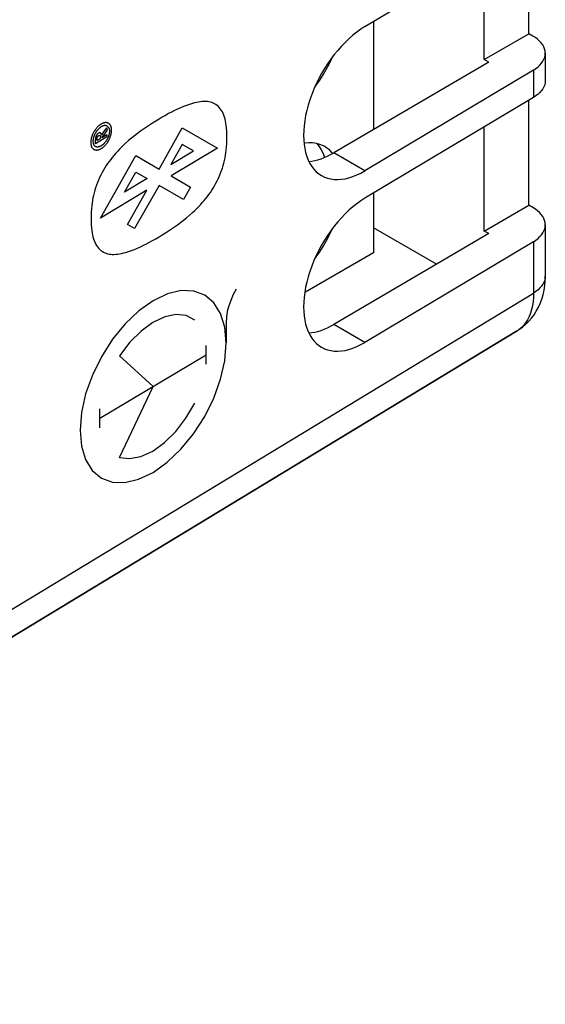
# Model space of a CAD drawing. Units: millimetres. Extents: x 169.9 to 219.3, y 95.9 to 156.9.
# Drawn here: x 206.8 to 219.3, y 101.9 to 125.3 of the extents above; entities that cross this region are included whole.
import ezdxf

# ---------------------------------------------------------------- set-up
doc = ezdxf.new("R2010")
doc.units = ezdxf.units.MM
doc.header["$LTSCALE"] = 16.335
doc.layers.get('0').update_dxf_attribs({"linetype": 'CONTINUOUS'})
for name, color, linetype in [('ASSI', 7, 'CONTINUOUS'), ('DRAFT', 7, 'CONTINUOUS'), ('IMPORT_IGES', 7, 'CONTINUOUS'), ('RACCORDO', 7, 'CONTINUOUS')]:
    doc.layers.add(name, color=color, linetype=linetype)

msp = doc.modelspace()

# ---------------------------------------------------------------- linework, layer by layer
at = {"color": 250, "linetype": 'CONTINUOUS'}
for p, q in [((208.75, 122.652), (208.836, 122.77)), ((208.836, 122.77), (208.836, 122.701)), ((208.836, 122.553), (208.564, 122.39)), ((208.685, 122.518), (208.685, 122.54)), ((208.836, 122.701), (208.716, 122.54)), ((208.716, 122.536), (208.836, 122.608)), ((208.716, 122.54), (208.716, 122.536)), ((208.731, 122.626), (208.727, 122.621)), ((208.735, 122.632), (208.731, 122.626)), ((208.741, 122.641), (208.735, 122.632)), ((208.75, 122.652), (208.741, 122.641)), ((208.836, 122.608), (208.836, 122.553)), ((210.076, 121.787), (210.629, 122.767)), ((210.629, 122.767), (211.465, 122.284)), ((208.564, 122.39), (208.564, 122.487)), ((208.601, 122.468), (208.685, 122.518)), ((208.601, 122.504), (208.601, 122.468)), ((210.627, 122.373), (210.36, 121.899)), ((210.894, 122.218), (210.627, 122.373)), ((208.687, 120.622), (209.523, 122.106)), ((209.523, 122.106), (210.076, 121.787)), ((210.36, 121.899), (210.894, 122.218)), ((211.465, 122.284), (210.362, 121.624)), ((209.258, 121.241), (209.525, 121.714)), ((209.525, 121.714), (209.792, 121.56)), ((210.362, 121.624), (210.822, 121.358)), ((209.792, 121.56), (209.258, 121.241)), ((210.076, 121.394), (209.497, 120.369)), ((210.655, 121.062), (210.076, 121.394)), ((209.79, 121.282), (208.687, 120.622)), ((209.329, 120.466), (209.79, 121.282)), ((210.822, 121.358), (210.655, 121.062)), ((209.497, 120.369), (209.329, 120.466)), ((211.671, 118.135), (211.671, 117.65)), ((211.197, 117.141), (211.197, 117.591)), ((208.672, 115.857), (211.197, 117.366)), ((209.934, 116.612), (209.137, 117.342)), ((209.137, 114.927), (209.934, 116.612)), ((208.672, 115.632), (208.672, 116.082))]:
    msp.add_line(p, q, dxfattribs=at)
for points in [[(211.692, 122.542), (211.691, 122.616), (211.688, 122.689), (211.682, 122.761), (211.675, 122.83), (211.667, 122.881), (211.658, 122.93), (211.647, 122.978), (211.634, 123.024), (211.619, 123.068), (211.603, 123.108), (211.584, 123.146), (211.563, 123.182), (211.54, 123.215), (211.515, 123.246), (211.488, 123.274), (211.46, 123.299), (211.43, 123.322), (211.398, 123.341), (211.364, 123.358), (211.331, 123.37), (211.297, 123.38), (211.261, 123.387), (211.225, 123.392), (211.188, 123.394), (211.15, 123.394), (211.105, 123.392), (211.059, 123.388), (211.012, 123.381), (210.965, 123.372), (210.917, 123.361), (210.869, 123.349), (210.798, 123.327), (210.728, 123.302), (210.656, 123.275), (210.585, 123.245), (210.513, 123.212), (210.444, 123.179), (210.375, 123.144), (210.305, 123.107), (210.229, 123.065), (210.152, 123.022), (210.076, 122.977), (210, 122.93), (209.923, 122.883), (209.847, 122.833), (209.777, 122.787), (209.708, 122.739), (209.639, 122.689), (209.567, 122.636), (209.496, 122.581), (209.424, 122.523), (209.354, 122.463), (209.283, 122.401), (209.235, 122.356), (209.187, 122.31), (209.14, 122.262), (209.093, 122.213), (209.047, 122.162), (209.002, 122.11), (208.964, 122.064), (208.927, 122.017), (208.89, 121.969), (208.855, 121.92), (208.821, 121.869), (208.788, 121.817), (208.754, 121.761), (208.722, 121.703), (208.692, 121.644), (208.663, 121.585), (208.637, 121.525), (208.612, 121.464), (208.589, 121.403), (208.568, 121.343), (208.549, 121.282), (208.533, 121.222), (208.518, 121.16), (208.505, 121.099), (208.494, 121.038), (208.485, 120.978), (208.477, 120.918), (208.469, 120.84), (208.464, 120.762), (208.461, 120.685), (208.46, 120.61)], [(208.701, 122.859), (208.691, 122.853), (208.681, 122.846), (208.671, 122.839), (208.661, 122.831), (208.652, 122.823), (208.642, 122.815), (208.632, 122.806), (208.622, 122.797), (208.613, 122.788), (208.604, 122.778), (208.595, 122.768), (208.586, 122.758), (208.578, 122.748), (208.57, 122.737), (208.562, 122.726), (208.554, 122.715), (208.546, 122.704), (208.539, 122.692), (208.532, 122.681), (208.525, 122.669), (208.518, 122.657), (208.512, 122.645), (208.506, 122.633), (208.5, 122.62), (208.495, 122.608), (208.49, 122.595), (208.485, 122.583), (208.481, 122.57), (208.477, 122.557), (208.473, 122.545), (208.469, 122.532), (208.466, 122.519), (208.463, 122.506), (208.461, 122.493), (208.459, 122.48), (208.457, 122.467), (208.455, 122.455), (208.455, 122.442), (208.454, 122.43), (208.454, 122.418), (208.454, 122.407), (208.455, 122.396), (208.456, 122.385), (208.457, 122.374), (208.459, 122.364), (208.461, 122.353), (208.464, 122.344), (208.466, 122.334), (208.47, 122.325), (208.473, 122.317), (208.477, 122.309), (208.481, 122.301), (208.486, 122.294), (208.491, 122.287), (208.496, 122.281), (208.502, 122.275), (208.507, 122.27), (208.513, 122.265), (208.52, 122.26), (208.526, 122.256), (208.533, 122.252), (208.54, 122.249), (208.548, 122.246), (208.555, 122.244), (208.563, 122.242), (208.571, 122.241), (208.579, 122.24), (208.588, 122.24), (208.596, 122.24), (208.605, 122.241), (208.614, 122.242), (208.623, 122.244), (208.633, 122.246), (208.642, 122.248), (208.652, 122.252), (208.662, 122.255), (208.671, 122.26), (208.681, 122.264), (208.691, 122.269), (208.701, 122.275)], [(208.704, 122.794), (208.696, 122.789), (208.688, 122.784), (208.68, 122.778), (208.673, 122.772), (208.665, 122.766), (208.657, 122.759), (208.65, 122.753), (208.642, 122.746), (208.635, 122.738), (208.628, 122.731), (208.621, 122.723), (208.614, 122.715), (208.607, 122.707), (208.601, 122.699), (208.594, 122.69), (208.588, 122.681), (208.582, 122.672), (208.576, 122.663), (208.57, 122.654), (208.565, 122.645), (208.559, 122.635), (208.554, 122.626), (208.549, 122.616), (208.545, 122.607), (208.54, 122.597), (208.536, 122.587), (208.532, 122.577), (208.528, 122.567), (208.525, 122.557), (208.522, 122.547), (208.519, 122.537), (208.516, 122.527), (208.514, 122.517), (208.512, 122.507), (208.51, 122.497), (208.508, 122.487), (208.507, 122.478), (208.506, 122.468), (208.506, 122.459), (208.506, 122.449), (208.506, 122.44), (208.506, 122.432), (208.507, 122.423), (208.508, 122.415), (208.51, 122.407), (208.511, 122.399), (208.513, 122.391), (208.516, 122.384), (208.518, 122.377), (208.521, 122.371), (208.524, 122.364), (208.527, 122.359), (208.531, 122.353)], [(208.872, 122.78), (208.876, 122.775), (208.879, 122.769), (208.882, 122.763), (208.885, 122.756), (208.887, 122.749), (208.89, 122.742), (208.892, 122.734), (208.893, 122.726), (208.895, 122.718), (208.896, 122.71), (208.897, 122.701), (208.897, 122.692), (208.897, 122.683), (208.897, 122.674), (208.896, 122.665), (208.896, 122.655), (208.894, 122.646), (208.893, 122.636), (208.891, 122.626), (208.889, 122.616), (208.887, 122.606), (208.884, 122.596), (208.881, 122.586), (208.878, 122.576), (208.874, 122.566), (208.871, 122.556), (208.867, 122.546), (208.863, 122.536), (208.858, 122.527), (208.853, 122.517), (208.848, 122.507), (208.843, 122.498), (208.838, 122.488), (208.832, 122.479), (208.827, 122.47), (208.821, 122.461), (208.815, 122.452), (208.808, 122.443), (208.802, 122.434), (208.795, 122.426), (208.789, 122.418), (208.782, 122.41), (208.775, 122.402), (208.768, 122.395), (208.76, 122.387), (208.753, 122.38), (208.745, 122.373), (208.738, 122.367), (208.73, 122.361), (208.722, 122.355), (208.715, 122.349), (208.707, 122.344), (208.699, 122.339)], [(208.701, 122.275), (208.711, 122.281), (208.721, 122.288), (208.731, 122.295), (208.741, 122.302), (208.751, 122.31), (208.761, 122.319), (208.77, 122.327), (208.78, 122.337), (208.789, 122.346), (208.799, 122.356), (208.808, 122.366), (208.816, 122.376), (208.824, 122.386), (208.833, 122.396), (208.841, 122.407), (208.849, 122.418), (208.856, 122.429), (208.863, 122.441), (208.871, 122.452), (208.877, 122.464), (208.884, 122.476), (208.89, 122.488), (208.896, 122.501), (208.902, 122.513), (208.908, 122.525), (208.913, 122.538), (208.917, 122.55), (208.922, 122.563), (208.926, 122.575), (208.93, 122.588), (208.934, 122.601), (208.937, 122.614), (208.94, 122.627), (208.942, 122.64), (208.944, 122.653), (208.946, 122.666), (208.947, 122.678), (208.948, 122.69), (208.949, 122.703), (208.949, 122.714), (208.949, 122.726), (208.948, 122.737), (208.947, 122.748), (208.946, 122.758), (208.944, 122.769), (208.942, 122.779), (208.939, 122.788), (208.936, 122.798), (208.933, 122.806), (208.929, 122.815), (208.925, 122.823), (208.921, 122.83), (208.916, 122.838), (208.912, 122.844), (208.906, 122.851), (208.901, 122.857), (208.895, 122.862), (208.889, 122.867), (208.882, 122.872), (208.876, 122.876), (208.869, 122.88), (208.862, 122.883), (208.854, 122.886), (208.847, 122.888), (208.839, 122.89), (208.831, 122.892), (208.823, 122.892), (208.814, 122.893), (208.806, 122.893), (208.797, 122.892), (208.788, 122.891), (208.779, 122.89), (208.769, 122.887), (208.76, 122.885), (208.75, 122.882), (208.741, 122.878), (208.731, 122.874), (208.721, 122.869), (208.711, 122.864), (208.701, 122.859)], [(208.872, 122.78), (208.868, 122.785), (208.864, 122.79), (208.86, 122.795), (208.855, 122.799), (208.85, 122.803), (208.845, 122.806), (208.84, 122.81), (208.835, 122.812), (208.829, 122.815), (208.824, 122.817), (208.818, 122.819), (208.812, 122.82), (208.805, 122.821), (208.799, 122.821), (208.792, 122.822), (208.786, 122.822), (208.779, 122.821), (208.772, 122.82), (208.764, 122.819), (208.757, 122.817), (208.75, 122.815), (208.742, 122.812), (208.734, 122.809), (208.727, 122.806), (208.719, 122.802), (208.711, 122.798), (208.704, 122.794)], [(208.46, 120.61), (208.461, 120.536), (208.464, 120.463), (208.469, 120.392), (208.477, 120.322), (208.485, 120.271), (208.494, 120.222), (208.505, 120.175), (208.518, 120.129), (208.533, 120.085), (208.549, 120.044), (208.568, 120.006), (208.589, 119.971), (208.612, 119.937), (208.637, 119.907), (208.663, 119.878), (208.692, 119.853), (208.722, 119.83), (208.754, 119.811), (208.788, 119.795), (208.821, 119.782), (208.855, 119.772), (208.89, 119.765), (208.927, 119.761), (208.964, 119.758), (209.002, 119.758), (209.047, 119.76), (209.093, 119.764), (209.14, 119.771), (209.187, 119.78), (209.235, 119.791), (209.283, 119.803), (209.354, 119.825), (209.424, 119.85), (209.496, 119.877), (209.567, 119.907), (209.639, 119.94), (209.708, 119.973), (209.777, 120.008), (209.847, 120.045), (209.923, 120.087), (210, 120.13), (210.076, 120.175), (210.152, 120.222), (210.229, 120.269), (210.305, 120.319), (210.375, 120.365), (210.444, 120.413), (210.513, 120.463), (210.585, 120.516), (210.656, 120.571), (210.728, 120.629), (210.798, 120.689), (210.869, 120.751), (210.917, 120.796), (210.965, 120.842), (211.012, 120.89), (211.059, 120.939), (211.105, 120.99), (211.15, 121.042), (211.188, 121.088), (211.225, 121.135), (211.261, 121.183), (211.297, 121.232), (211.331, 121.283), (211.364, 121.335), (211.398, 121.391), (211.43, 121.449), (211.46, 121.508), (211.488, 121.567), (211.515, 121.627), (211.54, 121.688), (211.563, 121.749), (211.584, 121.809), (211.603, 121.87), (211.619, 121.93), (211.634, 121.992), (211.647, 122.053), (211.658, 122.114), (211.667, 122.174), (211.675, 122.234), (211.682, 122.313), (211.688, 122.39), (211.691, 122.467), (211.692, 122.542)], [(208.711, 122.597), (208.711, 122.6), (208.71, 122.603), (208.71, 122.606), (208.709, 122.609), (208.708, 122.612), (208.707, 122.615), (208.707, 122.618), (208.706, 122.621), (208.705, 122.623), (208.703, 122.626), (208.702, 122.628), (208.701, 122.631), (208.699, 122.633), (208.698, 122.635), (208.696, 122.637), (208.695, 122.638), (208.693, 122.64), (208.691, 122.642), (208.689, 122.643), (208.687, 122.644), (208.685, 122.645), (208.683, 122.646), (208.68, 122.647), (208.678, 122.647), (208.676, 122.647), (208.673, 122.648), (208.671, 122.648), (208.668, 122.647), (208.666, 122.647), (208.663, 122.647), (208.66, 122.646), (208.657, 122.646), (208.654, 122.645), (208.651, 122.644), (208.648, 122.642), (208.645, 122.641), (208.641, 122.639), (208.638, 122.638), (208.635, 122.636), (208.632, 122.634), (208.629, 122.633), (208.627, 122.631), (208.624, 122.629), (208.621, 122.627), (208.619, 122.625), (208.616, 122.623), (208.614, 122.621), (208.611, 122.619), (208.609, 122.617), (208.606, 122.614), (208.604, 122.612), (208.601, 122.609), (208.599, 122.606), (208.597, 122.603), (208.594, 122.6), (208.592, 122.597), (208.59, 122.593), (208.588, 122.59), (208.586, 122.587), (208.584, 122.583), (208.582, 122.58), (208.58, 122.576), (208.579, 122.573), (208.577, 122.569), (208.576, 122.565), (208.575, 122.562), (208.573, 122.558), (208.572, 122.554), (208.571, 122.551), (208.57, 122.547), (208.569, 122.543), (208.568, 122.54), (208.568, 122.536), (208.567, 122.532), (208.566, 122.529), (208.566, 122.525), (208.565, 122.521), (208.565, 122.518), (208.565, 122.514), (208.564, 122.511), (208.564, 122.507), (208.564, 122.504), (208.564, 122.5), (208.564, 122.497), (208.564, 122.493), (208.564, 122.49), (208.564, 122.487)], [(208.601, 122.505), (208.601, 122.507), (208.601, 122.509), (208.601, 122.51), (208.601, 122.512), (208.601, 122.514), (208.601, 122.515), (208.602, 122.517), (208.602, 122.519), (208.602, 122.521), (208.602, 122.523), (208.602, 122.524), (208.602, 122.526), (208.603, 122.528), (208.603, 122.53), (208.603, 122.532), (208.604, 122.533), (208.604, 122.535), (208.605, 122.537), (208.605, 122.539), (208.606, 122.541), (208.606, 122.542), (208.607, 122.544), (208.607, 122.546), (208.608, 122.548), (208.609, 122.549), (208.61, 122.551), (208.611, 122.553), (208.612, 122.554), (208.613, 122.556), (208.614, 122.557), (208.615, 122.559), (208.616, 122.56), (208.617, 122.562), (208.618, 122.563), (208.62, 122.565), (208.621, 122.566), (208.622, 122.567), (208.624, 122.569), (208.625, 122.57), (208.626, 122.571), (208.628, 122.572), (208.629, 122.574), (208.631, 122.575), (208.632, 122.576), (208.633, 122.577), (208.635, 122.578), (208.636, 122.579), (208.638, 122.58), (208.64, 122.581), (208.641, 122.582), (208.643, 122.582), (208.645, 122.583), (208.647, 122.584), (208.649, 122.585), (208.65, 122.585), (208.652, 122.586), (208.654, 122.586), (208.655, 122.586), (208.657, 122.586), (208.659, 122.587), (208.66, 122.587), (208.662, 122.586), (208.663, 122.586), (208.665, 122.586), (208.666, 122.586), (208.667, 122.585), (208.669, 122.585), (208.67, 122.584), (208.671, 122.583), (208.672, 122.582), (208.673, 122.582), (208.674, 122.581), (208.675, 122.579), (208.676, 122.578), (208.677, 122.577), (208.678, 122.576), (208.678, 122.574), (208.679, 122.573), (208.68, 122.571), (208.68, 122.57), (208.681, 122.568), (208.682, 122.567), (208.682, 122.565), (208.682, 122.563), (208.683, 122.561), (208.683, 122.559), (208.684, 122.558), (208.684, 122.556), (208.684, 122.554), (208.684, 122.552), (208.685, 122.55), (208.685, 122.548), (208.685, 122.546), (208.685, 122.544), (208.685, 122.542), (208.685, 122.54)], [(208.727, 122.621), (208.725, 122.618), (208.723, 122.615), (208.721, 122.612), (208.719, 122.609), (208.717, 122.606), (208.715, 122.603), (208.713, 122.6), (208.711, 122.597)], [(208.699, 122.339), (208.691, 122.335), (208.684, 122.331), (208.676, 122.327), (208.668, 122.324), (208.661, 122.321), (208.653, 122.318), (208.646, 122.316), (208.639, 122.314), (208.631, 122.313), (208.624, 122.312), (208.617, 122.312), (208.611, 122.311), (208.604, 122.312), (208.598, 122.312), (208.591, 122.313), (208.585, 122.315), (208.579, 122.316), (208.574, 122.318), (208.568, 122.321), (208.563, 122.324), (208.557, 122.327), (208.552, 122.33), (208.548, 122.334), (208.543, 122.338), (208.539, 122.343), (208.535, 122.348), (208.531, 122.353)], [(209.934, 114.57), (210.272, 114.811), (210.596, 115.12), (210.895, 115.486), (211.162, 115.902), (211.377, 116.339), (211.538, 116.786), (211.637, 117.226), (211.671, 117.65), (211.638, 118.027), (211.54, 118.349), (211.381, 118.606), (211.162, 118.789), (210.9, 118.885), (210.602, 118.895), (210.278, 118.818), (209.934, 118.653)], [(211.908, 118.928), (211.839, 118.799), (211.78, 118.663), (211.734, 118.53), (211.699, 118.394), (211.678, 118.261), (211.671, 118.135)], [(209.934, 118.653), (209.597, 118.412), (209.273, 118.103), (208.973, 117.737), (208.706, 117.321), (208.491, 116.884), (208.331, 116.437), (208.232, 115.997), (208.198, 115.573), (208.231, 115.197), (208.329, 114.874), (208.488, 114.617), (208.706, 114.434), (208.968, 114.338), (209.267, 114.328), (209.591, 114.405), (209.934, 114.57)], [(210.926, 118.193), (210.722, 118.299), (210.481, 118.325), (210.211, 118.271), (209.932, 118.138), (209.648, 117.931), (209.382, 117.665), (209.137, 117.342)], [(209.137, 114.927), (209.376, 114.897), (209.641, 114.947), (209.925, 115.077), (210.204, 115.278), (210.475, 115.545), (210.717, 115.858), (210.926, 116.215)]]:
    msp.add_lwpolyline(points, dxfattribs=at)
at = {"layer": 'ASSI', "color": 7, "linetype": 'CONTINUOUS'}
for p, q in [((218.978, 127.571), (214.971, 125.175)), ((218.87, 125.007), (218.87, 127.506)), ((217.809, 124.395), (217.809, 126.872)), ((217.809, 124.395), (218.87, 125.007)), ((218.966, 124.951), (218.87, 125.007)), ((219.259, 124.543), (219.259, 123.89)), ((217.913, 124.334), (214.233, 122.172)), ((217.913, 124.334), (217.809, 124.395)), ((218.978, 124.142), (214.971, 121.746)), ((218.978, 123.489), (214.971, 121.093)), ((218.87, 120.925), (218.87, 123.424)), ((217.809, 120.312), (217.809, 122.789)), ((217.809, 120.312), (218.87, 120.925)), ((218.966, 120.869), (218.87, 120.925)), ((219.259, 120.461), (219.259, 119.238)), ((217.913, 120.252), (214.233, 118.09)), ((216.671, 119.522), (215.174, 120.386)), ((217.913, 120.252), (217.809, 120.312)), ((218.978, 120.059), (214.971, 117.664)), ((218.577, 117.929), (192.164, 101.912))]:
    msp.add_line(p, q, dxfattribs=at)
at = {"layer": 'ASSI', "color": 250, "linetype": 'CONTINUOUS'}
for p, q in [((218.978, 124.142), (218.978, 123.489)), ((214.971, 121.746), (214.233, 122.172)), ((218.978, 120.059), (218.978, 118.837)), ((192.565, 102.82), (218.978, 118.837)), ((214.971, 117.664), (214.233, 118.09))]:
    msp.add_line(p, q, dxfattribs=at)
at = {"layer": 'ASSI', "color": 7, "linetype": 'CONTINUOUS'}
for points in [[(219.259, 124.543), (219.259, 124.548), (219.254, 124.598), (219.242, 124.647), (219.223, 124.696), (219.197, 124.743), (219.163, 124.789), (219.124, 124.833), (219.077, 124.875), (219.025, 124.914), (218.966, 124.951)], [(218.978, 124.142), (219.036, 124.18), (219.087, 124.22), (219.132, 124.261), (219.171, 124.306), (219.203, 124.352), (219.228, 124.4), (219.245, 124.449), (219.256, 124.498), (219.259, 124.543)], [(219.259, 123.89), (219.256, 123.845), (219.245, 123.795), (219.228, 123.747), (219.203, 123.699), (219.171, 123.653), (219.132, 123.608), (219.087, 123.566), (219.036, 123.526), (218.978, 123.489)], [(219.259, 120.46), (219.259, 120.466), (219.254, 120.515), (219.242, 120.565), (219.223, 120.613), (219.197, 120.661), (219.163, 120.707), (219.124, 120.751), (219.077, 120.792), (219.025, 120.832), (218.966, 120.869)], [(218.978, 120.059), (219.036, 120.097), (219.087, 120.137), (219.132, 120.179), (219.171, 120.224), (219.203, 120.27), (219.228, 120.318), (219.245, 120.366), (219.256, 120.416), (219.259, 120.46)], [(218.576, 117.929), (218.645, 117.974), (218.724, 118.033), (218.798, 118.097), (218.867, 118.167), (218.931, 118.242), (218.991, 118.322), (219.045, 118.407), (219.094, 118.497), (219.137, 118.592), (219.174, 118.692), (219.205, 118.796), (219.229, 118.905), (219.246, 119.019), (219.256, 119.136), (219.259, 119.238)]]:
    msp.add_lwpolyline(points, dxfattribs=at)
at = {"layer": 'ASSI', "color": 250, "linetype": 'CONTINUOUS'}
for points in [[(219.259, 119.238), (219.256, 119.194), (219.246, 119.144), (219.228, 119.095), (219.203, 119.048), (219.171, 119.002), (219.132, 118.957), (219.087, 118.915), (219.036, 118.875), (218.978, 118.837)], [(218.978, 118.837), (218.976, 118.733), (218.967, 118.632), (218.952, 118.535), (218.931, 118.443), (218.904, 118.356), (218.872, 118.275), (218.833, 118.2), (218.79, 118.131), (218.741, 118.068), (218.687, 118.012), (218.628, 117.964), (218.577, 117.929)]]:
    msp.add_lwpolyline(points, dxfattribs=at)
at = {"layer": 'ASSI', "color": 7, "linetype": 'CONTINUOUS'}
for centre, major_axis, ratio, start_param, end_param in [((214.971, 123.461), (1.023, 1.834), 0.567169, 0.777019, 3.918612), ((214.233, 123.887), (1.036, 1.826), 0.572272, -2.777158, -2.360434), ((214.971, 119.378), (1.023, 1.834), 0.567169, 0.777019, 3.918612), ((214.233, 119.804), (1.036, 1.826), 0.572272, -2.777158, -2.360434)]:
    msp.add_ellipse(centre, major_axis=major_axis, ratio=ratio, start_param=start_param, end_param=end_param, dxfattribs=at)
at = {"layer": 'DRAFT', "color": 7, "linetype": 'CONTINUOUS'}
for p, q in [((217.913, 124.334), (214.233, 122.172)), ((217.913, 124.334), (217.809, 124.395)), ((217.913, 120.252), (214.233, 118.09)), ((216.671, 119.522), (215.174, 120.386)), ((217.913, 120.252), (217.809, 120.312))]:
    msp.add_line(p, q, dxfattribs=at)
at = {"layer": 'DRAFT', "color": 250, "linetype": 'CONTINUOUS'}
for p, q in [((214.971, 121.746), (214.233, 122.172)), ((214.971, 117.664), (214.233, 118.09))]:
    msp.add_line(p, q, dxfattribs=at)
at = {"layer": 'DRAFT', "color": 7, "linetype": 'CONTINUOUS'}
for centre, major_axis, ratio, start_param, end_param in [((214.971, 123.461), (1.023, 1.834), 0.567169, 0.777019, 3.918612), ((214.233, 123.887), (1.036, 1.826), 0.572272, -2.777158, -2.360434), ((214.971, 119.378), (1.023, 1.834), 0.567169, 0.777019, 3.918612), ((214.233, 119.804), (1.036, 1.826), 0.572272, -2.777158, -2.360434)]:
    msp.add_ellipse(centre, major_axis=major_axis, ratio=ratio, start_param=start_param, end_param=end_param, dxfattribs=at)
at = {"layer": 'IMPORT_IGES', "color": 7, "linetype": 'CONTINUOUS'}
for p, q in [((215.174, 125.296), (215.174, 122.725)), ((213.825, 122.394), (213.883, 122.324)), ((213.883, 122.324), (213.934, 122.244)), ((214.206, 122.157), (214.188, 122.18)), ((215.174, 121.214), (215.174, 119.792)), ((215.174, 119.792), (213.54, 118.848))]:
    msp.add_line(p, q, dxfattribs=at)
for points in [[(213.78, 123.737), (213.814, 123.781), (213.899, 123.902), (213.979, 124.027), (214.053, 124.156), (214.122, 124.287), (214.184, 124.421), (214.194, 124.446)], [(214.018, 122.32), (213.983, 122.339), (213.903, 122.372), (213.818, 122.396), (213.728, 122.41), (213.635, 122.414), (213.537, 122.407), (213.522, 122.404)], [(214.188, 122.18), (214.126, 122.242), (214.057, 122.295), (214.018, 122.32)], [(213.934, 122.244), (213.977, 122.156), (214.013, 122.062)], [(213.78, 119.654), (213.814, 119.699), (213.899, 119.82), (213.979, 119.945), (214.053, 120.074), (214.122, 120.205), (214.184, 120.339), (214.194, 120.363)]]:
    msp.add_lwpolyline(points, dxfattribs=at)
at = {"layer": 'RACCORDO', "color": 7, "linetype": 'CONTINUOUS'}
for p, q in [((218.978, 127.571), (214.971, 125.175)), ((218.966, 124.951), (218.87, 125.007)), ((219.259, 124.543), (219.259, 123.89)), ((218.978, 124.142), (214.971, 121.746)), ((218.978, 123.489), (214.971, 121.093)), ((218.966, 120.869), (218.87, 120.925)), ((219.259, 120.461), (219.259, 119.238)), ((218.978, 120.059), (214.971, 117.664)), ((192.511, 102.123), (218.577, 117.929))]:
    msp.add_line(p, q, dxfattribs=at)
at = {"layer": 'RACCORDO', "color": 250, "linetype": 'CONTINUOUS'}
for p, q in [((218.978, 124.142), (218.978, 123.489)), ((218.978, 120.059), (218.978, 118.837)), ((192.565, 102.82), (218.978, 118.837))]:
    msp.add_line(p, q, dxfattribs=at)
at = {"layer": 'RACCORDO', "color": 7, "linetype": 'CONTINUOUS'}
for points in [[(219.259, 124.543), (219.259, 124.548), (219.254, 124.598), (219.242, 124.647), (219.223, 124.696), (219.197, 124.743), (219.163, 124.789), (219.124, 124.833), (219.077, 124.875), (219.025, 124.914), (218.966, 124.951)], [(218.978, 124.142), (219.036, 124.18), (219.087, 124.22), (219.132, 124.261), (219.171, 124.306), (219.203, 124.352), (219.228, 124.4), (219.245, 124.449), (219.256, 124.498), (219.259, 124.543)], [(219.259, 123.89), (219.256, 123.845), (219.245, 123.795), (219.228, 123.747), (219.203, 123.699), (219.171, 123.653), (219.132, 123.608), (219.087, 123.566), (219.036, 123.526), (218.978, 123.489)], [(219.259, 120.46), (219.259, 120.466), (219.254, 120.515), (219.242, 120.565), (219.223, 120.613), (219.197, 120.661), (219.163, 120.707), (219.124, 120.751), (219.077, 120.792), (219.025, 120.832), (218.966, 120.869)], [(218.978, 120.059), (219.036, 120.097), (219.087, 120.137), (219.132, 120.179), (219.171, 120.224), (219.203, 120.27), (219.228, 120.318), (219.245, 120.366), (219.256, 120.416), (219.259, 120.46)], [(218.576, 117.929), (218.645, 117.974), (218.724, 118.033), (218.798, 118.097), (218.867, 118.167), (218.931, 118.242), (218.991, 118.322), (219.045, 118.407), (219.094, 118.497), (219.137, 118.592), (219.174, 118.692), (219.205, 118.796), (219.229, 118.905), (219.246, 119.019), (219.256, 119.136), (219.259, 119.238)]]:
    msp.add_lwpolyline(points, dxfattribs=at)
at = {"layer": 'RACCORDO', "color": 250, "linetype": 'CONTINUOUS'}
for points in [[(219.259, 119.238), (219.256, 119.194), (219.246, 119.144), (219.228, 119.095), (219.203, 119.048), (219.171, 119.002), (219.132, 118.957), (219.087, 118.915), (219.036, 118.875), (218.978, 118.837)], [(218.978, 118.837), (218.976, 118.733), (218.967, 118.632), (218.952, 118.535), (218.931, 118.443), (218.904, 118.356), (218.872, 118.275), (218.833, 118.2), (218.79, 118.131), (218.741, 118.068), (218.687, 118.012), (218.628, 117.964), (218.577, 117.929)]]:
    msp.add_lwpolyline(points, dxfattribs=at)

doc.saveas('drawing.dxf')
